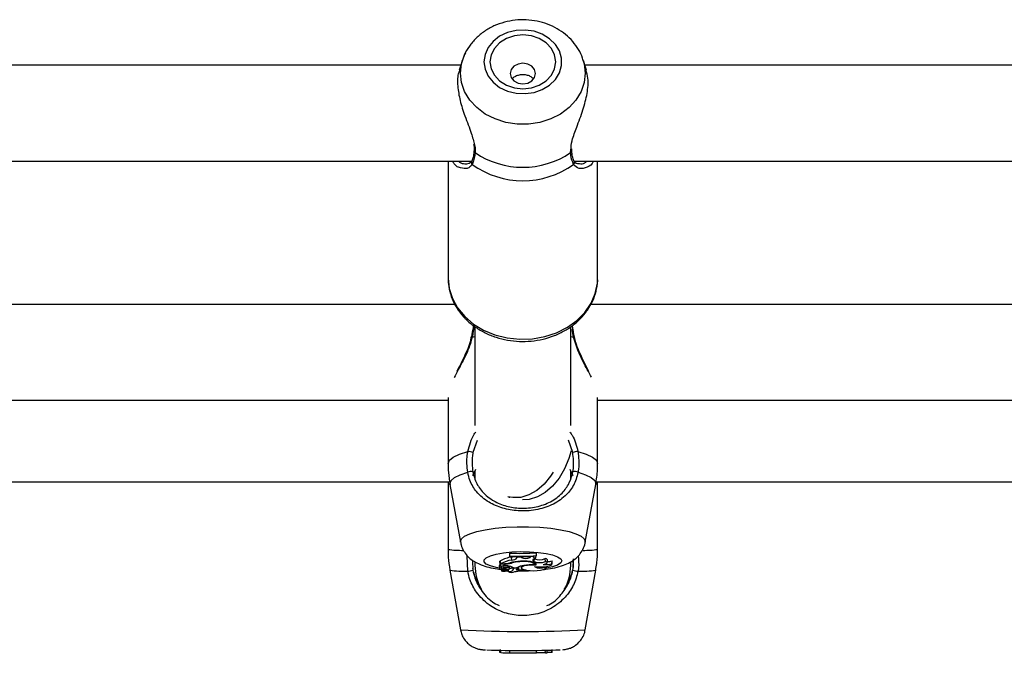
# Model space of a CAD drawing. Units: millimetres. Extents: x 0 to 42, y 0 to 29.8.
# Drawn here: x 8.1 to 8.3, y 8.8 to 8.9 of the extents above; entities that cross this region are included whole.
import ezdxf

# ---------------------------------------------------------------- set-up
doc = ezdxf.new("R2010")
doc.units = ezdxf.units.MM

msp = doc.modelspace()

# ---------------------------------------------------------------- linework, layer by layer
at = {"color": 7, "linetype": 'Continuous', "lineweight": 25}
for p, q in [((8.215730568875369, 8.937268616615166), (8.110045168918436, 8.937268616615166)), ((8.216085797883785, 8.938386907601284), (8.215388437112754, 8.93619155686741)), ((8.216085797883785, 8.938416450626363), (8.215721184431073, 8.937268616615272)), ((8.216085797883785, 8.938386907601284), (8.216150769368861, 8.938584172645545)), ((8.24338788669606, 8.937268616615272), (8.243023273243352, 8.938416450626361)), ((8.243718688799978, 8.936197680567), (8.243023273243352, 8.93838690760128)), ((8.351614534422604, 8.937268616615166), (8.243378502251765, 8.937268616615166)), ((8.218678771839016, 8.918215048607369), (8.218679999999381, 8.918225957967806)), ((8.240430412840686, 8.91821383717368), (8.240428550097418, 8.918229799789348)), ((8.240462137624414, 8.91823425735791), (8.240433971438398, 8.918669279734125)), ((8.107637585870386, 8.915935283281833), (8.218143129293104, 8.915935283281833)), ((8.212887868896884, 8.91593528328194), (8.212887868896882, 8.889863514997073)), ((8.21692453943681, 8.915351097689603), (8.217060136222692, 8.915332395298487)), ((8.240970919203711, 8.915935283281833), (8.346221202231888, 8.915935283281833)), ((8.24204030035591, 8.915360411933374), (8.242188739832105, 8.915376498261177)), ((8.246221202230213, 8.88986351499707), (8.246221202230217, 8.91593528328194)), ((8.214410186150765, 8.883988391279388), (8.1113316707196, 8.883988391279388)), ((8.350586401786947, 8.883988391279388), (8.244665004052942, 8.883988391279388)), ((8.218887868896449, 8.878871549951523), (8.218887868896449, 8.856990011316185)), ((8.240221202229781, 8.856990011316185), (8.240221202229781, 8.878855398698535)), ((8.112887868894342, 8.862655057946055), (8.212887868898553, 8.862655057946055)), ((8.212887868898553, 8.863212523834843), (8.212887868898553, 8.84853000278247)), ((8.246221202227675, 8.84853000278247), (8.246221202227675, 8.863212523834843)), ((8.246221202227675, 8.862655057946055), (8.346253454484913, 8.862655057946055)), ((8.218437458935583, 8.845822760163989), (8.219041135301573, 8.847296947473136)), ((8.24005084163935, 8.847282145096406), (8.240671612190647, 8.845822760163989)), ((8.218887868896449, 8.846713501423283), (8.218887868896449, 8.84487495801658)), ((8.240221202229781, 8.8450053093565), (8.240221202229781, 8.846716111938756)), ((8.112887868894342, 8.84448216530025), (8.212887868898553, 8.84448216530025)), ((8.212887868898553, 8.844503278323925), (8.212887868898553, 8.829389052734369)), ((8.213308208303308, 8.843865160209926), (8.215650318212331, 8.830976780677595)), ((8.243458752913899, 8.830976780677595), (8.24580086282292, 8.843865160209926)), ((8.246221202227675, 8.829389052734369), (8.246221202227675, 8.844503278323925)), ((8.246221202227675, 8.84448216530025), (8.346379639372977, 8.84448216530025)), ((8.226455207227731, 8.841065747092687), (8.226665388469918, 8.841015514595108)), ((8.24347177262091, 8.831120139867402), (8.243458752913899, 8.830976780677595)), ((8.226615571020377, 8.828571706425683), (8.226615571020377, 8.82847515555533)), ((8.22667389679606, 8.827907125004181), (8.226615571020377, 8.828571706425683)), ((8.22667389679606, 8.827838950283649), (8.226615571020377, 8.82847515555533)), ((8.22667389679606, 8.827907125004181), (8.22667389679606, 8.827838950283649)), ((8.227062039063744, 8.827021295332527), (8.22702767671118, 8.827680036985777)), ((8.228296274879032, 8.827694385519475), (8.228288110414045, 8.827787621051664)), ((8.228292525891256, 8.827552788828799), (8.228296274879032, 8.827694385519475)), ((8.229021756230736, 8.827689616268735), (8.228296274879032, 8.827694385519475)), ((8.229021756230736, 8.827689616268735), (8.22902745150005, 8.827782854737304)), ((8.229239141457152, 8.827555905420256), (8.229021756230736, 8.827689616268735)), ((8.229239141457152, 8.827555905420256), (8.229262620555929, 8.827835837165713)), ((8.231157476180542, 8.827618212484774), (8.231228467373475, 8.827744106625726)), ((8.231228467373475, 8.827744106625726), (8.23122102604146, 8.827837612687517)), ((8.23174537134718, 8.82777247403903), (8.231228467373475, 8.827744106625726)), ((8.23174537134718, 8.82777247403903), (8.231754488985684, 8.827872855737686)), ((8.232073154302478, 8.826667096477241), (8.232128222033634, 8.827319152833349)), ((8.232128222033634, 8.827319152833349), (8.232079101807116, 8.827352674064493)), ((8.232469935967474, 8.827494811658333), (8.232531824666133, 8.827922309352273)), ((8.23256004872442, 8.827991335342858), (8.232618374500104, 8.828658192081694)), ((8.23256004872442, 8.827924104949382), (8.232618374500104, 8.82856164121134)), ((8.23256004872442, 8.827924104949382), (8.23256004872442, 8.827991335342858)), ((8.232618374500104, 8.82856164121134), (8.232618374500104, 8.828658192081694)), ((8.234578074615625, 8.826679420607716), (8.234549441530708, 8.827356175974462)), ((8.234959538508207, 8.826412300569778), (8.235017850855577, 8.827059480487547)), ((8.24075034030622, 8.82728322492196), (8.240698966180979, 8.825213807787776)), ((8.21835873082001, 8.82683672076114), (8.218410104945251, 8.824779008744155)), ((8.218887868896449, 8.826393582608924), (8.218887868896447, 8.825815498633618)), ((8.224271039359978, 8.825750118898327), (8.224329351707345, 8.825102938980557)), ((8.224563167818097, 8.82677659755731), (8.224455871801805, 8.82677659755731)), ((8.224455871801805, 8.82677659755731), (8.224455871801805, 8.826191342467943)), ((8.224514197577488, 8.826115226552577), (8.224455871801805, 8.82677659755731)), ((8.224514197577488, 8.825560007579506), (8.224488377475657, 8.825831401960132)), ((8.225229254693248, 8.826115226552577), (8.224514197577488, 8.826115226552577)), ((8.224514197577488, 8.826115226552577), (8.224514197577488, 8.825560007579506)), ((8.22481978837623, 8.82563547906776), (8.224514197577488, 8.825560007579506)), ((8.224638322948746, 8.826206908776658), (8.224554738423642, 8.82684049381306)), ((8.225083599996783, 8.826206908776658), (8.224638322948746, 8.826206908776658)), ((8.22475390867861, 8.825327279457598), (8.224765689676206, 8.825388174456892)), ((8.224857307310044, 8.824869823152634), (8.224884463434096, 8.824568430755928)), ((8.22505906916847, 8.825691485195085), (8.22510057256649, 8.825230859496932)), ((8.225276677261407, 8.824998017000294), (8.225281728070334, 8.825128303056625)), ((8.22570084769369, 8.824839767177675), (8.225720302259843, 8.825055683790387)), ((8.225944568184666, 8.824757463648393), (8.225929715230702, 8.824995434216836)), ((8.226270381826373, 8.825324859993488), (8.226295741332775, 8.82567985300862)), ((8.226332278026836, 8.82471066264852), (8.226353135719519, 8.824942151868967)), ((8.226559895138317, 8.8251116342216), (8.226606002331021, 8.825623355161136)), ((8.227045064129719, 8.826332441008958), (8.227034175094246, 8.826483317730043)), ((8.227306140868608, 8.825392839564254), (8.227345558053923, 8.824955367709634)), ((8.227399343081679, 8.825080600908858), (8.227379109152041, 8.825316115330985)), ((8.227481565225292, 8.825256424559685), (8.228132393093686, 8.825256424559685)), ((8.228477429349269, 8.825030752369218), (8.228516962143615, 8.825469507311363)), ((8.228620912888832, 8.824656911744245), (8.2286792252362, 8.825304091662014)), ((8.228870545264337, 8.826646885668254), (8.228868208379106, 8.826735174451018)), ((8.229148281417222, 8.825679386205714), (8.229185727602154, 8.825263789510032)), ((8.232073154302478, 8.826667096477241), (8.231920286459252, 8.826771418437264)), ((8.232171154475406, 8.826065369794772), (8.23220219928953, 8.826409920840272)), ((8.232414700024874, 8.825869934603627), (8.232391476231378, 8.826263620778988)), ((8.234479965685143, 8.825421297173326), (8.23448055370312, 8.82554349878147)), ((8.234574675987218, 8.825241537453966), (8.23460220750358, 8.825547096144334)), ((8.236035129925698, 8.826178064729582), (8.23606386757419, 8.826876558079809)), ((8.236048234655613, 8.826099884838069), (8.236106547002981, 8.826747064755837)), ((8.236106547002981, 8.826747064755837), (8.23606386757419, 8.826876558079809)), ((8.24022120222978, 8.825815498633618), (8.240221202229781, 8.82651164785176)), ((8.213293110108726, 8.824758184315256), (8.215637396610068, 8.811466181791742)), ((8.225519041930719, 8.824730448831493), (8.224907934990247, 8.82456533385169)), ((8.225056200938639, 8.824605393827207), (8.225064195303261, 8.824516668326126)), ((8.225944568184666, 8.824757463648393), (8.225073174669596, 8.82452178529837)), ((8.226231966913481, 8.824641769478436), (8.226247703824837, 8.824467113278562)), ((8.226266537486103, 8.824511492476466), (8.226256817935647, 8.824654279298286)), ((8.227783572088528, 8.824467113278562), (8.227784900719124, 8.824481859092767)), ((8.243471674516162, 8.811466181791742), (8.245815961017504, 8.824758184315256)), ((8.224292044473696, 8.806914530024725), (8.224329077491477, 8.806491337366298)), ((8.224514197577488, 8.806401456970457), (8.224469462044244, 8.806911718166575)), ((8.224637297242761, 8.806401456970457), (8.224514197577488, 8.806401456970457)), ((8.224638322948746, 8.806393262598922), (8.224554738423642, 8.807061019894274)), ((8.22667389679606, 8.806241300715389), (8.226615571020377, 8.80690628761661)), ((8.23256004872442, 8.806233774165841), (8.232618374500104, 8.806898557703805)), ((8.234578074615625, 8.806351030448283), (8.234549441530708, 8.807014929266929)), ((8.234959933887032, 8.806374046015442), (8.235007510153016, 8.806917721029963)), ((8.236035129925698, 8.806395840621443), (8.23606386757419, 8.807057796543141)), ((8.236048846590645, 8.806401498566586), (8.236035129925698, 8.806395840621443)), ((8.236048846590645, 8.806401498566586), (8.236095979435134, 8.80694010640774))]:
    msp.add_line(p, q, dxfattribs=at)
at = {"color": 8, "linetype": 'Continuous', "lineweight": 25}
for p, q in [((8.24019574308386, 8.917817596360218), (8.240272099263693, 8.918423338099705)), ((8.24084319568838, 8.876702872403849), (8.240578633676304, 8.878388943635073)), ((8.21826587543785, 8.876702872403849), (8.218887868896449, 8.876832633866261)), ((8.240221202229781, 8.876832633866261), (8.24084319568838, 8.876702872403849)), ((8.219388164517628, 8.853683215552044), (8.218437458935583, 8.850985481018332)), ((8.240671612190647, 8.850985481018332), (8.239747654123434, 8.853696518429494)), ((8.217258097531992, 8.824532938192831), (8.217175102602967, 8.827970210890998)), ((8.228292525891256, 8.827552788828799), (8.22826692236104, 8.827837034561108)), ((8.231920286459252, 8.826771418437264), (8.231964212411848, 8.827291545122776)), ((8.225229254693248, 8.826115226552577), (8.225229254693248, 8.82620812395999)), ((8.226332362977349, 8.824714504098322), (8.226353964061248, 8.824954323541244))]:
    msp.add_line(p, q, dxfattribs=at)
at = {"color": 7, "linetype": 'Continuous', "lineweight": 25, "flags": 128}
for points in [[(8.220889606544016, 8.93804393565057), (8.221123170827155, 8.93640704857153), (8.22181127216561, 8.934858406498611), (8.222916814838118, 8.933481497126818), (8.224380198753048, 8.932350549996785), (8.226122532504759, 8.931526534761025), (8.22804988642971, 8.931053874294188), (8.23005835637893, 8.930958049844381), (8.232039665217588, 8.931244227332499), (8.233887000073343, 8.931896978856086), (8.235500770645961, 8.932881114411542), (8.236793978146162, 8.93414357899634), (8.237696905422876, 8.935616312817936), (8.238160875432898, 8.93721992041481), (8.238160875432898, 8.93886795088633), (8.237696905422876, 8.940471558483202), (8.236793978146164, 8.9419442923048), (8.235500770645961, 8.943206756889598), (8.233887000073345, 8.944190892445054), (8.232039665217588, 8.94484364396864), (8.230058356378931, 8.945129821456758), (8.228049886429712, 8.945033997006952), (8.226122532504759, 8.944561336540115), (8.224380198753048, 8.943737321304356), (8.22291681483812, 8.942606374174321), (8.22181127216561, 8.941229464802529), (8.221123170827155, 8.939680822729612), (8.220889606544016, 8.93804393565057)], [(8.222221202230234, 8.93804393565057), (8.222471079504116, 8.936489179884662), (8.223203682602481, 8.935040378154843), (8.224369085834866, 8.933796263904746), (8.225887868896901, 8.932841621464517), (8.227656529232815, 8.932241508138837), (8.229554535563569, 8.932036820659118), (8.23145254189432, 8.932241508138837), (8.233221202230235, 8.932841621464517), (8.234739985292268, 8.933796263904746), (8.235905388524657, 8.935040378154843), (8.236637991623022, 8.93648917988466), (8.236887868896902, 8.938043935650569), (8.236637991623022, 8.939598691416478), (8.235905388524657, 8.941047493146296), (8.23473998529227, 8.942291607396394), (8.233221202230236, 8.943246249836623), (8.23145254189432, 8.943846363162303), (8.229554535563569, 8.944051050642024), (8.227656529232817, 8.943846363162303), (8.225887868896901, 8.943246249836623), (8.224369085834867, 8.942291607396394), (8.223203682602481, 8.941047493146296), (8.222471079504116, 8.93959869141648), (8.222221202230234, 8.93804393565057)], [(8.216740596986666, 8.939994173199098), (8.216577098517822, 8.939663882379634), (8.216085797883785, 8.938416450626363)], [(8.226754535563567, 8.93544372247245), (8.226967672872535, 8.934565989907824), (8.227574636576243, 8.933821884169499), (8.228483021952943, 8.933324688610796), (8.229554535563565, 8.93315009674844), (8.230626049174187, 8.933324688610796), (8.231534434550888, 8.933821884169499), (8.232141398254598, 8.934565989907824), (8.232354535563566, 8.93544372247245), (8.232141398254598, 8.936321455037074), (8.231534434550888, 8.9370655607754), (8.23062604917419, 8.937562756334103), (8.229554535563567, 8.937737348196459), (8.228483021952945, 8.937562756334103), (8.227574636576243, 8.9370655607754), (8.226967672872535, 8.936321455037074), (8.226754535563567, 8.93544372247245)], [(8.24032987948558, 8.851336615666707), (8.239831045132249, 8.849642869815613), (8.238860381007834, 8.847341379836235), (8.237621416213035, 8.845265512974924), (8.23615893016363, 8.843490296468664), (8.234525780915913, 8.842079891267272), (8.232780994738826, 8.841085273089503), (8.230987632750807, 8.84054239002775), (8.229508618499677, 8.84044944406602)], [(8.236297141174232, 8.846567516473911), (8.235738961164559, 8.845715412393544), (8.234276475115152, 8.843940195887283), (8.232643325867436, 8.84252979068589), (8.230898539690351, 8.84153517250812), (8.229105177702332, 8.840992289446369), (8.227328056678186, 8.840920762708956), (8.226176145998892, 8.841139224732327)], [(8.232469935967474, 8.827494811658333), (8.23223259799783, 8.827417203061891), (8.232039046000946, 8.827332979807116), (8.23189248233264, 8.827243535384302), (8.23179533191761, 8.827150349669003), (8.231749202128562, 8.82705496443719), (8.231754856191921, 8.826958957856272), (8.231812200560098, 8.826863918373993), (8.231920286459252, 8.826771418437264)], [(8.22475390867861, 8.825327279457598), (8.22456748767507, 8.825280076545901), (8.22443049410841, 8.825224084628054), (8.224349968973591, 8.82516218149475), (8.224330050983719, 8.825097548752698), (8.224371763854503, 8.825033508301035), (8.224472963688822, 8.82497335159723), (8.224628449165607, 8.824920170487562), (8.224830228869742, 8.824876698296915)], [(8.22475390867861, 8.825327279457598), (8.224700976335908, 8.825281015623636), (8.224683535346932, 8.825233244791503), (8.224702145049603, 8.825185498986599), (8.224756208624989, 8.82513930943169), (8.224843992237464, 8.825096157440122), (8.224962680639356, 8.825057426909648), (8.225108467456815, 8.825024359940386), (8.225276677261407, 8.824998017000294)], [(8.224886328299213, 8.824570268940764), (8.224985041665406, 8.82460496866544), (8.225055659663363, 8.824643361311983), (8.225095834037841, 8.824684170212462), (8.225104228873235, 8.824726038351425), (8.225080565016686, 8.824767573490638), (8.225025629360724, 8.82480739446508), (8.22494124867679, 8.824844177110736), (8.224830228869742, 8.824876698296915)], [(8.226270381826373, 8.825324859993488), (8.226065468694548, 8.825368347274933), (8.22580330631385, 8.825387686334315), (8.225531075295311, 8.82537939677663), (8.225297768273816, 8.82534497044978), (8.225145372844244, 8.82529060296098), (8.225101315174554, 8.825226078671104), (8.225173524197078, 8.82516300983137), (8.22534900466135, 8.825112746759805)], [(8.225519041930719, 8.824730448831493), (8.225615421963209, 8.8247629680189), (8.225677155251947, 8.82479995871771), (8.225700809364618, 8.824839364208243), (8.225685069109009, 8.824878993505987), (8.225630809658998, 8.824916643182538), (8.225541047894032, 8.824950219878394), (8.225420774657609, 8.824977856695837), (8.225276677261407, 8.824998017000294)], [(8.226275272569053, 8.824914616472904), (8.226397974818083, 8.824961146452253), (8.226487764036154, 8.825011761134457), (8.226542316241108, 8.825065150477826), (8.226560219477768, 8.825119932625118), (8.226541010363075, 8.825174689669646), (8.226485186079662, 8.825228004354441), (8.226394191507456, 8.825278496754622), (8.226270381826373, 8.825324859993488)], [(8.227782388284202, 8.824481924435212), (8.22806426433825, 8.824487159378151), (8.228318319426462, 8.82451671216755), (8.228508968329267, 8.824566443376382), (8.228609507062453, 8.824629387208374), (8.228605853275138, 8.82469672718952), (8.228498518749335, 8.82475903108199), (8.22830253771519, 8.824807572047407), (8.22804536102276, 8.8248355510056)], [(8.232134125224512, 8.825975029781977), (8.232162737043407, 8.826128831073852), (8.232025770670964, 8.826279286720824), (8.231732279936576, 8.826416451217769), (8.23130166533241, 8.826531257638761), (8.230762391591002, 8.826616116984184), (8.230150106093244, 8.82666541983311), (8.22950528248486, 8.826675907140462), (8.228870545264337, 8.826646885668254)], [(8.232414700024874, 8.825869934603627), (8.232551160802782, 8.826046724228462), (8.232489940402647, 8.826225884666021), (8.232235250399416, 8.826395090815389), (8.23180461184871, 8.826542702367496), (8.23122764994942, 8.826658564584493), (8.23054405601805, 8.826734706881268), (8.229800856978091, 8.826765891151098), (8.229049180206168, 8.82674997211416)], [(8.232414700024874, 8.825869934603627), (8.23149891385557, 8.82588698483353), (8.230616297456645, 8.82582636100577), (8.229879231336565, 8.825695782143688), (8.22938156358771, 8.825511874404397), (8.229186660531765, 8.825298054127401), (8.22931933850407, 8.825081546312688), (8.229762704075034, 8.82488991815517), (8.230460305032391, 8.824747569008636)], [(8.230460305032391, 8.824747569008636), (8.231174828874774, 8.824662820728422), (8.231963488900837, 8.824633504718339), (8.232752444626742, 8.824662365771196), (8.23346782788293, 8.824746701690817), (8.234042658926514, 8.824878616292654), (8.23442311760562, 8.825045758705988), (8.234573582420463, 8.82523247975847), (8.234479965685143, 8.825421297173326)], [(8.232167149299876, 8.825543704308648), (8.23284172612961, 8.825488222773123), (8.233553867481296, 8.82547714731579), (8.234253004220987, 8.825511264404508), (8.23488949067179, 8.82558815138593), (8.235418129951775, 8.825702348518034), (8.23580138340306, 8.825845746666229), (8.236012036210683, 8.826008163132727), (8.236035129925698, 8.826178064729582)], [(8.234070274430994, 8.826060893769155), (8.234376939080926, 8.82611261684198), (8.234629497646145, 8.826178889035607), (8.234816040317858, 8.826256585177251), (8.23492777037381, 8.82634204137933), (8.23495941900199, 8.826431227816027), (8.23490949376, 8.826519938756256), (8.234780348953608, 8.826603990891748), (8.234578074615625, 8.826679420607716)], [(8.225073174669596, 8.82452178529837), (8.225068070096315, 8.824520249385854), (8.225065002287518, 8.824518431850453), (8.225064222814375, 8.824516481736493), (8.225065795596436, 8.824514558960209), (8.225069591660011, 8.824512821196054), (8.225075299714474, 8.824511410946831), (8.22508245167918, 8.824510443857962), (8.225090461067746, 8.82450999923415)]]:
    msp.add_lwpolyline(points, dxfattribs=at)
at = {"color": 8, "linetype": 'Continuous', "lineweight": 25, "flags": 128}
for points in [[(8.215637298527957, 8.935516064005643), (8.215874265935637, 8.937610869728317), (8.216085797883785, 8.938386907601284)], [(8.243049395017575, 8.93830337915329), (8.243234805191513, 8.937610869728315), (8.243471772599193, 8.935516064005641), (8.243234805191513, 8.933421258282966), (8.242531972609326, 8.931397788656733), (8.241387208973268, 8.929514561958182), (8.23983949783597, 8.927835709213849), (8.237941544643938, 8.92641840174038), (8.235757981916784, 8.92531090424391), (8.233363168264283, 8.924550931223386), (8.230838656193113, 8.924164362648535), (8.228270414934036, 8.924164362648535), (8.225745902862865, 8.924550931223386), (8.223351089210365, 8.925310904243911), (8.221167526483212, 8.92641840174038), (8.21926957329118, 8.927835709213849), (8.217721862153882, 8.929514561958184), (8.216577098517822, 8.931397788656735), (8.215874265935637, 8.933421258282968), (8.215637298527957, 8.935516064005643), (8.215637298527957, 8.935516064005643)], [(8.212887868896878, 8.889863514997073), (8.213127603724416, 8.88755622553952), (8.213839911472528, 8.88531531259879), (8.215004300344193, 8.883205243160166), (8.216587272991571, 8.881286720079606), (8.21854329017371, 8.87961493577309), (8.22081608083759, 8.878237984431307), (8.223340260933872, 8.87719547843735), (8.226043214396949, 8.876517408790582), (8.228847182176942, 8.876223282320177), (8.231671499225993, 8.87632156050918), (8.23443491508482, 8.876809416073025), (8.237057931310506, 8.877672814295376), (8.23946508850195, 8.878886916781362), (8.241587137129455, 8.880416796012971), (8.24336302971761, 8.882218440150154), (8.244741677070015, 8.884240019171333), (8.245683418012439, 8.886423375928745), (8.246161160372589, 8.888705699223706), (8.246221202230213, 8.889863514997067)], [(8.212887868898553, 8.84853000278247), (8.213175425855491, 8.84926427134895), (8.21402817404588, 8.849973202631281), (8.215416687828766, 8.850632333654792), (8.217293053988366, 8.851218919894121)], [(8.241816017137864, 8.851218919894121), (8.243692383297464, 8.850632333654792), (8.245080897080346, 8.849973202631281), (8.245933645270739, 8.84926427134895), (8.246221202227675, 8.84853000278247)], [(8.213308208303308, 8.843865160209926), (8.213292995478621, 8.844032667682987), (8.213550911823713, 8.844719801602748), (8.214316479488616, 8.845385138931503), (8.21556541388368, 8.846007574488414), (8.217258097531992, 8.846567363980746)], [(8.241850973594238, 8.846567363980746), (8.24354365724255, 8.846007574488414), (8.244792591637614, 8.845385138931501), (8.245558159302519, 8.844719801602748), (8.245816075647609, 8.844032667682987), (8.24580086282292, 8.843865160209926)], [(8.215650318212331, 8.830976780677595), (8.215637298505317, 8.831120139867402), (8.215874265913376, 8.831729275843928), (8.216577098496682, 8.832317668425354), (8.217721862134566, 8.832865280608017), (8.21926957327433, 8.833353464115824), (8.221167526469387, 8.833765594444925), (8.22335108920002, 8.834087636991264), (8.225745902856337, 8.83430862498217), (8.22827041493153, 8.834421032936657), (8.2308386561947, 8.834421032936657), (8.233363168269895, 8.83430862498217), (8.23575798192621, 8.834087636991264), (8.237941544656845, 8.833765594444925), (8.2398394978519, 8.833353464115824), (8.241387208991664, 8.832865280608017), (8.242531972629548, 8.832317668425354), (8.243234805212852, 8.831729275843928), (8.24347177262091, 8.831120139867402), (8.24347177262091, 8.831120139867402)], [(8.224321073408719, 8.825194815724771), (8.223608300466553, 8.825338516936638), (8.222315092963271, 8.825705621432284), (8.221412165684407, 8.826133868856655), (8.220948195673278, 8.826600172280255), (8.220948195673278, 8.827079393164817), (8.221412165684407, 8.827545696588418), (8.222315092963271, 8.827973944012788), (8.223608300466553, 8.828341048508435), (8.225222071043016, 8.828627219376974), (8.227069405903174, 8.828817029072814), (8.22905071474655, 8.82890024490612), (8.231059184700559, 8.828872380689775), (8.232986538630103, 8.8287349385909), (8.234728872385965, 8.828495328148618), (8.23619225630438, 8.828166466823895), (8.237297798979522, 8.827766083615867), (8.237985900319618, 8.827315763286917), (8.238219464603311, 8.826839782722535), (8.238219464603311, 8.826839782722535)], [(8.238219464603311, 8.826839782722535), (8.237985900319618, 8.826363802158156), (8.237297798979522, 8.825913481829206), (8.236192256304378, 8.825513098621178), (8.234728872385965, 8.825184237296455), (8.234538943090378, 8.825151498860597)], [(8.230237911270738, 8.824782257545278), (8.22905071474655, 8.824779320538953), (8.22863268300418, 8.824787542436153)]]:
    msp.add_lwpolyline(points, dxfattribs=at)
at = {"color": 8, "linetype": 'Continuous', "lineweight": 25}
for centre, radius, start, end in [((8.219102646709283, 8.918197260381879), 0.0004242479541606964, 177.5969498507626, 243.4969581711526), ((8.240006209406102, 8.918197456676134), 0.0004245195809529875, 296.5171891095667, 2.211361895561237), ((8.21867013657234, 8.915638167021905), 0.0006033951812177918, 153.418255206217, 227.9346796034885), ((8.24043899890509, 8.915638132038646), 0.000603326097545607, 312.0630094344921, 26.66530632546971), ((8.218106223486235, 8.876140808371384), 0.000584298487287075, 74.14302305535998, 94.03187788840908), ((8.24099507576269, 8.876195204314461), 0.0005299004113555151, 84.73198100640406, 106.6557102103711), ((8.216082631855901, 8.85301082852805), 0.0238368370804649, 262.2976809763506, 270.4538259974261), ((8.243100925753813, 8.852333101646241), 0.02315524790935609, 269.6556763488369, 277.7444305989536), ((8.216733806636862, 8.850314175504897), 0.02578656778797344, 262.332167497038, 271.1650145079772), ((8.24237526448937, 8.850314175504892), 0.02578656778796815, 268.8349854920203, 277.6678325029612), ((8.229544361935897, 9.067233995966498), 0.2561456196234998, 266.8876984627333, 273.1168816105773)]:
    msp.add_arc(centre, radius, start, end, dxfattribs=at)
at = {"color": 7, "linetype": 'Continuous', "lineweight": 25}
for centre, radius, start, end in [((8.229554535563606, 8.933487994545976), 0.01894192906726604, 235.8209750096634, 304.1790249902101), ((8.229554535563572, 8.930890676134062), 0.01933748291411982, 234.2837917206254, 305.7162082793046), ((8.215465363604604, 8.839337025313547), 0.01202164177484776, 75.68641640558866, 81.2552198267315), ((8.243643707521622, 8.839337025313569), 0.01202164177482623, 98.7447801732672, 104.3135835944201), ((8.218013791752844, 8.845011794904972), 0.001729412878677217, 76.75234561304386, 115.9104446457156), ((8.241095279373388, 8.845011794904968), 0.00172941287867998, 64.08955535438872, 103.2476543869865), ((8.228152650463489, 8.820304455690847), 0.007460882346043848, 98.67230161434712, 118.8315932381399), ((8.228220113548042, 8.819560886782769), 0.007549757098111074, 98.82356588464806, 118.3218933336246), ((8.228953666686538, 8.874653751420405), 0.04614132163516535, 267.0954362627054, 274.5554324590599), ((8.228954124452422, 8.874281140323328), 0.04643004129855278, 267.1850122802381, 274.4542820892469), ((8.228953973986142, 8.873710038351273), 0.04592772008820468, 267.154386899057, 274.503287817686), ((8.226356760626317, 8.832427786707502), 0.004794919792140955, 278.0433486523, 285.2634674863425), ((8.22717743522942, 8.828444263116937), 0.001427639166780548, 265.3637205581976, 321.3589399069475), ((8.230132416423443, 8.829615780271519), 0.002245222609957952, 246.5557939813514, 297.1648051739396), ((8.232379526987708, 8.828343100845483), 0.0008530933880052104, 221.9815578975925, 276.0835060197897), ((8.233294778092548, 8.83021866393639), 0.003125382804594044, 248.0836697367017, 293.6684262011832), ((8.234574942210768, 8.826878335886855), 0.0004785200455649227, 22.24400353890033, 93.05478066269703), ((8.229554535563114, 8.825815498633618), 0.01066666666666727, 180, 209.5632611387888), ((8.224510612859554, 8.825668106309902), 0.0002532222864582653, 99.63581669951637, 161.1025161545039), ((8.225650798578998, 8.82232807431429), 0.003410205882403709, 81.25051071109652, 104.1040338511983), ((8.225190166709838, 8.832551970524149), 0.006345956590128556, 269.0377951979435, 283.311820394143), ((8.225376450539272, 8.832582997768204), 0.006469445966601997, 268.6962672531221, 284.9468071482326), ((8.224846470626082, 8.820499140796725), 0.004640894357682428, 72.06895928328355, 83.78360194605243), ((8.22609614044229, 8.823313170833297), 0.002386553346245185, 54.51338113460068, 88.23754928138143), ((8.226607182117968, 8.825481339632445), 0.001027931063437071, 250.6469207036693, 321.4401480998155), ((8.22657000336933, 8.826902086997288), 0.001718987500411351, 269.8777180817082, 295.4966120449826), ((8.229046543467048, 8.818882111179347), 0.007867861376634902, 89.98079859076431, 107.7239053440535), ((8.229250960906871, 8.81898235737745), 0.007673963120943914, 92.84144546331984, 106.7054780014062), ((8.227500276402447, 8.824965211157261), 0.0001533046966499803, 131.1767244112863, 234.3752889134205), ((8.227860640634448, 8.824489369770506), 0.0007498997874048898, 40.77767934361079, 127.9625004222243), ((8.227928567978372, 8.825730112138826), 0.0009021531113373396, 277.4384082870475, 303.6526303135304), ((8.230320288812253, 8.821549615435769), 0.004304337528176893, 96.83497705702956, 120.550674529821), ((8.22849817933426, 8.82523103591191), 0.0001952300213413912, 21.97509055722772, 85.64181246896082), ((8.231649448747016, 8.815495142196939), 0.01049108931822084, 87.35205719500787, 100.1090515000421), ((8.233309965875167, 8.829853885015643), 0.003418380326240356, 248.7884711911502, 291.775311186476), ((8.233445339464327, 8.827783505001142), 0.002578851922579463, 240.2878338982296, 293.6529952974433), ((8.234807253539032, 8.830235440284943), 0.004239100944560118, 259.9881012467442, 286.8372968945455), ((8.235048159795706, 8.829241973998414), 0.002574267810322875, 268.5412555638201, 293.2386483648075), ((8.229554535563114, 8.825815498633618), 0.01066666666666605, 329.6866474128769, 0), ((8.216952784367173, 8.82878195914161), 0.004259975956713074, 274.1099214174754, 290.0046230245192), ((8.224898822675817, 8.824575205028799), 1.343407651460929e-05, 201.5572300888698, 312.7108272819406), ((8.225005558479024, 8.830394841229536), 0.005885454422576338, 270.8265680766413, 281.4947285727537), ((8.22608933880876, 8.82429251771908), 0.0004869632951108906, 60.06213424906193, 107.2950676761412), ((8.22618205592924, 8.824800622248917), 0.0001732297450588797, 268.7902978486943, 330.1895261569878), ((8.227042272061771, 8.825409723097518), 0.001186837133091233, 229.1852833746019, 308.5797880120667), ((8.242156286759057, 8.828781959141619), 0.004259975956721532, 249.9953769755233, 265.8900785825348), ((8.229436537272218, 9.039376461572536), 0.2325191584680284, 268.0475641598061, 272.0855362417225), ((8.224493761039682, 8.807492883187646), 0.001014994927725558, 260.6624459991757, 270.7749333137303), ((8.227502528376638, 8.864199412189796), 0.05787706457013597, 267.163402432484, 269.0953695957693), ((8.228953712797729, 8.287533862819359), 0.5187124479802514, 89.60164924984512, 90.25182402316376), ((8.233295394720017, 8.769127711796495), 0.03724541205527447, 88.0264232466299, 91.13713774242217), ((8.23466958196566, 8.808012087917305), 0.001663576121042825, 266.8467733781956, 280.0515873403336), ((8.235029416943004, 8.773546690901982), 0.03286454162003622, 88.2463742391942, 90.11547322258262)]:
    msp.add_arc(centre, radius, start, end, dxfattribs=at)
for points, knots in [([(8.243015107032786, 8.938278040848852), (8.242969903358262, 8.938465562916301), (8.242756279067168, 8.939351757880425), (8.24198052368435, 8.9408236770083), (8.240714220858798, 8.942619606507616), (8.239092888330338, 8.944184931525463), (8.237194473800598, 8.945489477534597), (8.235055604605906, 8.946491498130383), (8.232737653373412, 8.9471575916325), (8.230307344326892, 8.947461586563968), (8.227837854645745, 8.947387713470105), (8.225404869555794, 8.946930411021462), (8.223084593625583, 8.946094858972014), (8.220957221940198, 8.944897276552359), (8.219090401420848, 8.943372545523466), (8.217588341376008, 8.941560423437286), (8.216611482459879, 8.93994308148264), (8.216303868427241, 8.938906509995622), (8.21621348572204, 8.938601946077238)], [0, 0, 0, 0, 0.01733184652639722, 0.08190713402193311, 0.1468494201511956, 0.2125337732276057, 0.2791491987759567, 0.3466884686833631, 0.4150088238851014, 0.4839329076947447, 0.5533264694060083, 0.6231087685282539, 0.6931924237387753, 0.7634200934930615, 0.8334925635552468, 0.9029896092868115, 0.971496548873344, 1, 1, 1, 1]), ([(8.215462437875818, 8.93616350980913), (8.215387438740638, 8.936007970288992), (8.214981739557027, 8.93516659716931), (8.214944365836828, 8.932780139509115), (8.215498381141646, 8.929412968888165), (8.21664155903182, 8.925792357986216), (8.218047555187821, 8.922400965946972), (8.21856264455238, 8.920350317999565), (8.21877985580299, 8.919485567461372)], [0, 0, 0, 0, 0.0465296126164908, 0.2516965803289337, 0.4349249988258844, 0.6237367206853974, 0.8413311881729648, 1, 1, 1, 1]), ([(8.231883903345121, 8.934254797228897), (8.231731214023366, 8.934409694877157), (8.231392319870134, 8.93475349041401), (8.230599401226986, 8.935064741614585), (8.229669795470661, 8.935199024326716), (8.228726100754221, 8.935120087729237), (8.227908449882575, 8.93482627061913), (8.227383379725255, 8.934523428396895), (8.227237571838872, 8.93428183783727), (8.227221835186235, 8.934255763618575)], [0, 0, 0, 0, 0.1402983260772586, 0.3113923218028981, 0.4814047906099354, 0.6466611934232235, 0.8110257808432236, 0.9796045212790591, 1, 1, 1, 1]), ([(8.240272099263693, 8.918423338099705), (8.240304024376078, 8.919069436008385), (8.240336993603783, 8.919736664640615), (8.240797093443176, 8.921434209604636), (8.241622570291046, 8.923694442111554), (8.242989494751194, 8.927272364860887), (8.243977542423131, 8.931053255072971), (8.244221850511908, 8.934205861322631), (8.243815298660495, 8.935609106438742), (8.243649983112157, 8.936179705822367)], [0, 0, 0, 0, 0.1218791562857883, 0.1258652313424865, 0.2887209694926314, 0.4878169170463907, 0.6772676007543258, 0.8687678253988907, 0.9999999999999999, 0.9999999999999999, 0.9999999999999999, 0.9999999999999999]), ([(8.218590903121223, 8.919637107302542), (8.218655540067086, 8.919228868818973), (8.218737817512679, 8.91870921524977), (8.218667916427094, 8.918315590551725), (8.218652929451354, 8.918231196385996)], [0, 0, 0, 0, 0.785597382108276, 1, 1, 1, 1]), ([(8.218674337502286, 8.918215657085002), (8.218671413704183, 8.918160702960233), (8.218642769893178, 8.917622329410174), (8.218478953814765, 8.916809212778244), (8.218260012881021, 8.916099996919073), (8.218133716602086, 8.915921478433138), (8.218126710907091, 8.915911575955617)], [0, 0, 0, 0, 0.0517912092778191, 0.5073871582464273, 0.9726746080830156, 1, 1, 1, 1]), ([(8.218913328043318, 8.91781759636024), (8.218789864014987, 8.916961340056027), (8.218641518530653, 8.915932524150074), (8.21831983094393, 8.91529683882404), (8.218265875438838, 8.915190217604385)], [0, 0, 0, 0, 0.8322735868076097, 1, 1, 1, 1]), ([(8.240843195688287, 8.915190217604371), (8.240600448657673, 8.915801763793114), (8.240308832938142, 8.916536423580332), (8.240211974525803, 8.917633713537748), (8.24019574308386, 8.917817596360218)], [0, 0, 0, 0, 0.8324209373956184, 1, 1, 1, 1]), ([(8.240983423957605, 8.915913061146169), (8.240963856820157, 8.915946813818364), (8.240821908043316, 8.91619167081627), (8.240584547284469, 8.916892733501843), (8.240483195884245, 8.9177821312636), (8.240433864633829, 8.918215032078072)], [0, 0, 0, 0, 0.07584027716772707, 0.550179330420735, 0.9999999999999999, 0.9999999999999999, 0.9999999999999999, 0.9999999999999999]), ([(8.215234094387434, 8.914575430513674), (8.2152139079768, 8.914578913733576), (8.214854572501727, 8.914640918044356), (8.214342615704213, 8.915120987077408), (8.213981200799127, 8.915725951114894), (8.213856142513745, 8.915935283281833)], [0, 0, 0, 0, 0.03746674247550509, 0.6669402475772244, 1, 1, 1, 1]), ([(8.218108375290631, 8.915930552791492), (8.218077143045274, 8.915856085337213), (8.21796264429781, 8.915583084464416), (8.21760572324024, 8.915341196846367), (8.217213683957574, 8.915294228274398), (8.217017071661063, 8.915270672984898)], [0, 0, 0, 0, 0.1575235849674962, 0.5774882006927612, 0.9999999999999999, 0.9999999999999999, 0.9999999999999999, 0.9999999999999999]), ([(8.24208640519727, 8.915281373094976), (8.241902682507556, 8.915298862261704), (8.241489260208189, 8.9153382172893), (8.2411304616002, 8.915572713834727), (8.241019295730782, 8.915872537089369), (8.240998694607597, 8.915928099968825)], [0, 0, 0, 0, 0.3945315622850022, 0.8877953284170484, 0.9999999999999999, 0.9999999999999999, 0.9999999999999999, 0.9999999999999999]), ([(8.245293457400072, 8.915935283281833), (8.245279713434028, 8.91590010275861), (8.24498363662845, 8.91514223294842), (8.24443268292241, 8.914850156725663), (8.243907304637624, 8.914571638760803)], [0, 0, 0, 0, 0.04642027265235848, 1, 1, 1, 1]), ([(8.212887868896878, 8.889863514997073), (8.212902681749767, 8.889417487373857), (8.212942403156232, 8.888221441976759), (8.213354951264714, 8.88629909029578), (8.214213336750413, 8.884173887556804), (8.215458864243761, 8.88219549570623), (8.217055169247601, 8.880408960540416), (8.218968534737506, 8.878856665507092), (8.22115348015831, 8.877578045898096), (8.223556324367022, 8.87660702564757), (8.226116168744914, 8.87596989682837), (8.228767767840896, 8.875684205482452), (8.231443810881865, 8.875758615529064), (8.234076612849933, 8.876193217654372), (8.236599193793523, 8.876979788750832), (8.238946229822702, 8.878101712339886), (8.241054719027087, 8.879533436348865), (8.242867065529115, 8.881239755854885), (8.24432858303972, 8.883175054491705), (8.245410295696969, 8.885285203795162), (8.246041090104427, 8.887506456777423), (8.246289075176884, 8.889219903076178), (8.246191270259612, 8.890161411890565), (8.246171751385049, 8.89034930829661)], [0, 0, 0, 0, 0.02920068065318075, 0.07830308678105721, 0.127435087917818, 0.1767825666374279, 0.2264868688215969, 0.2765867746413618, 0.3270372593583551, 0.377752591840059, 0.4286479462984545, 0.4796626547586011, 0.5307639452087926, 0.5819379675483083, 0.6331733355787097, 0.684444116498168, 0.7356917494875076, 0.7868149598149133, 0.8376766974236896, 0.8881389867676531, 0.9381210245490084, 0.9876508462595155, 1, 1, 1, 1]), ([(8.218491731458435, 8.879244080777097), (8.218477992553394, 8.879113882810492), (8.218394542721663, 8.878323062991008), (8.218235754662262, 8.877456223563021), (8.218069151858549, 8.87674840975334), (8.218063429701042, 8.87672409910542)], [0, 0, 0, 0, 0.1598861690591397, 0.971145361566807, 1, 1, 1, 1]), ([(8.240758113635646, 8.878333736170415), (8.240700033259632, 8.878623258764232), (8.240633585546199, 8.878954491370955), (8.240605402105366, 8.879266126853311), (8.240601853144133, 8.879305369125136)], [0, 0, 0, 0, 0.8740763679119722, 1, 1, 1, 1]), ([(8.241047388255529, 8.876724179913586), (8.241022619278343, 8.876835672948738), (8.240902918278174, 8.877374485178237), (8.24082216061896, 8.877909460185766), (8.240758113635644, 8.878333736170415)], [0, 0, 0, 0, 0.206923727877148, 1, 1, 1, 1]), ([(8.218034120526992, 8.87672876037741), (8.21798000238776, 8.876443387397515), (8.217809595973437, 8.875544809084596), (8.217243704210363, 8.874023905725089), (8.216428394043854, 8.872152051031163), (8.2155664434333, 8.87045332551847), (8.215055316024308, 8.869475482752883), (8.214844517284, 8.869072201653921)], [0, 0, 0, 0, 0.09853099676480684, 0.3102529779644593, 0.547980813687315, 0.8135786236574248, 1, 1, 1, 1]), ([(8.244265173697645, 8.86906902565721), (8.244167537567076, 8.869256796044352), (8.243778326033365, 8.870005314035994), (8.242985718326112, 8.871526496307581), (8.24207964897147, 8.873490145630733), (8.24138958694928, 8.875256055795381), (8.24115747314569, 8.87631797241262), (8.241067705049407, 8.876728659892928)], [0, 0, 0, 0, 0.08943364135639523, 0.356513562289769, 0.6319750771474005, 0.8576694009650194, 1, 1, 1, 1]), ([(8.217258097531992, 8.846567363980746), (8.21712590854293, 8.847863290036875), (8.216967079775293, 8.849420381439868), (8.217246232675352, 8.850960586785064), (8.217293053988366, 8.851218919894121)], [0, 0, 0, 0, 0.8322735926987054, 1, 1, 1, 1]), ([(8.241816017137864, 8.851218919894121), (8.241969881681094, 8.849912172021646), (8.242154721508193, 8.84834235583305), (8.241894569604813, 8.846822123141248), (8.241850973594238, 8.846567363980746)], [0, 0, 0, 0, 0.8324209432703322, 1, 1, 1, 1]), ([(8.218437458935583, 8.850985481018332), (8.218395023294583, 8.850747101545084), (8.218142119856498, 8.849326432811539), (8.218288383467954, 8.847890324188041), (8.218410104945251, 8.846695185756335)], [0, 0, 0, 0, 0.1677938477987721, 1, 1, 1, 1]), ([(8.240698966180977, 8.846695185756337), (8.240738954548235, 8.846930046953053), (8.240977739185745, 8.84833248595144), (8.240810687967878, 8.849780205571117), (8.240671612190647, 8.850985481018332)], [0, 0, 0, 0, 0.1674662477204832, 1, 1, 1, 1]), ([(8.212940236237085, 8.848527177898061), (8.212930335864463, 8.847864518853372), (8.212906945297979, 8.846298924199916), (8.21317974956324, 8.844755981117707), (8.213337085745236, 8.843866109497263)], [0, 0, 0, 0, 0.4232634821684639, 1, 1, 1, 1]), ([(8.245789466088572, 8.843849831821444), (8.245972601648543, 8.844949295405181), (8.246231412436131, 8.846503079039994), (8.24618299264133, 8.848073610592422), (8.246168834889145, 8.84853282766688)], [0, 0, 0, 0, 0.7076040441556214, 1, 1, 1, 1]), ([(8.241850973594238, 8.846567363980746), (8.241569052730362, 8.845544268344774), (8.241280049606564, 8.84449547106643), (8.240298099582427, 8.842740880821252), (8.238913594510203, 8.841028465008977), (8.23610910256737, 8.839195448284688), (8.23245935308353, 8.838055876459988), (8.22860236107236, 8.837841679726342), (8.22498436508634, 8.838479591355169), (8.221766515324868, 8.839862913106415), (8.219306607246978, 8.841921007408716), (8.217814566323922, 8.844322098228586), (8.217408888541481, 8.845958945513715), (8.217258097531992, 8.846567363980746)], [0, 0, 0, 0, 0.09288694443564376, 0.09522039884872148, 0.1905563961705621, 0.307107467326432, 0.418012186213658, 0.5301167094860133, 0.6302338713029944, 0.7334017852285745, 0.8522967726278312, 0.9450985000313914, 1, 1, 1, 1]), ([(8.218410104945251, 8.846695185756335), (8.218549754478797, 8.846120242728144), (8.218924224357217, 8.844578534421665), (8.220280442854392, 8.842316288555043), (8.222504364797869, 8.84037248546022), (8.225413980042372, 8.839059522602799), (8.228689989237086, 8.838450865424976), (8.232191448541132, 8.838656465533012), (8.235491601777682, 8.83974038462945), (8.238024402431781, 8.84147659216859), (8.239729574233852, 8.84366377949114), (8.240459610576814, 8.845519007354593), (8.24066537783352, 8.846530134727063), (8.240698966180979, 8.846695185756335)], [0, 0, 0, 0, 0.05607809859863018, 0.1503732825374435, 0.2699571113541399, 0.3723062274822709, 0.4704764631311975, 0.5800427211709683, 0.6894477076160357, 0.8060982030021488, 0.9026186331659372, 0.9841039860400526, 1, 1, 1, 1]), ([(8.212942400482241, 8.829389162131033), (8.212929401372474, 8.82881828592116), (8.212893953144839, 8.82726152163524), (8.213151204003962, 8.825723266247094), (8.213314119197264, 8.824749099728244)], [0, 0, 0, 0, 0.3667069029251916, 1, 1, 1, 1]), ([(8.215705378162806, 8.830943534057033), (8.21572842289166, 8.830752946335444), (8.215808308741163, 8.830092263272475), (8.216301472429617, 8.82908448801697), (8.217065269456675, 8.828010335985718), (8.21800240035929, 8.827155747004872), (8.21907519893545, 8.826467099485358), (8.220379085900252, 8.825877375068663), (8.221973343518375, 8.825401582110413), (8.223405226919672, 8.825088561972958), (8.224324738376408, 8.82498332284903), (8.224534655205732, 8.824959297631016)], [0, 0, 0, 0, 0.04516548455685808, 0.1565686940845186, 0.2625228226410977, 0.3683071509873826, 0.4806006258701622, 0.6108007510236714, 0.7791476764224222, 0.9495812486350665, 1, 1, 1, 1]), ([(8.234053999330287, 8.824891079727754), (8.234268627702226, 8.824912698835979), (8.235204615957485, 8.825006979155042), (8.236748240896125, 8.82530722644067), (8.238517262022203, 8.825792491975768), (8.239979319198808, 8.826427911470116), (8.241179632838874, 8.827204272698388), (8.24217983970636, 8.828154191902609), (8.242961593893924, 8.829349180297479), (8.243407333697512, 8.83045868885503), (8.24346333241714, 8.831153496284674), (8.243479787077366, 8.831357658455792)], [0, 0, 0, 0, 0.04720277217964929, 0.2058499534652516, 0.3783894234000043, 0.5224398148806778, 0.6330291449937168, 0.7406530524771661, 0.8475718565168423, 0.9552105239736857, 1, 1, 1, 1]), ([(8.245783569097952, 8.824752197482953), (8.245952079103391, 8.825728931755105), (8.246217190772176, 8.82726559809235), (8.246180162898714, 8.828821868075789), (8.246166670643987, 8.829388943337705)], [0, 0, 0, 0, 0.6356189684623845, 0.9999999999999999, 0.9999999999999999, 0.9999999999999999, 0.9999999999999999]), ([(8.241864854973283, 8.827924322823463), (8.241964595088783, 8.827051902881891), (8.242093806469205, 8.825921699809705), (8.241896073623762, 8.824790865336887), (8.241850973594238, 8.824532938192833)], [0, 0, 0, 0, 0.7719143249919928, 1, 1, 1, 1]), ([(8.219702580792713, 8.821803298938605), (8.219598242384789, 8.821950382171764), (8.219013303621175, 8.822774955655909), (8.218653627786084, 8.8240179223289), (8.21844427807364, 8.825045991302122), (8.218410104945251, 8.825213807787776)], [0, 0, 0, 0, 0.1537342300594753, 0.8618600977769028, 1, 1, 1, 1]), ([(8.224488377475655, 8.82583140196014), (8.224488368546975, 8.82583149799593), (8.224488323897278, 8.825831978242583), (8.22448813533638, 8.825834032918252), (8.224487380104497, 8.825842328136748), (8.224484357027018, 8.825875714487779), (8.224473710662114, 8.825993580414112), (8.224463639455351, 8.826105230065448), (8.224455871801805, 8.826191342467943)], [0, 0, 0, 0, 0.0008304695325968799, 0.004152933161670789, 0.01744181871127863, 0.07059000415474459, 0.2831708232961777, 1, 1, 1, 1]), ([(8.224765689676206, 8.825388174456892), (8.224765683317408, 8.825388772571882), (8.224765651522818, 8.825391763203545), (8.224765380895589, 8.825404306750425), (8.224763638480821, 8.825454380885981), (8.224760397215732, 8.825528565631972), (8.224757187835056, 8.825593155830635), (8.224755869245945, 8.825619693016902)], [0, 0, 0, 0, 0.007713952684878227, 0.03857049485498141, 0.1619992473418017, 0.6557034577294825, 0.9999999999999999, 0.9999999999999999, 0.9999999999999999, 0.9999999999999999]), ([(8.224765689676206, 8.825388174456892), (8.224765754352115, 8.82538876216296), (8.22476607774273, 8.825391700793952), (8.224767347475604, 8.825404004163905), (8.224772043398913, 8.825453021824273), (8.224779033501147, 8.825529878074837), (8.22478494121555, 8.825597285466227), (8.224787591684176, 8.825627527479309)], [0, 0, 0, 0, 0.007294880604712984, 0.03647565233089598, 0.1532016587277786, 0.6200878570666075, 1, 1, 1, 1]), ([(8.224886328299213, 8.824570268940764), (8.224885637726542, 8.82457959065328), (8.224882184862274, 8.824626199228254), (8.224874967550644, 8.824724661639003), (8.224868590471674, 8.824813847242913), (8.224864881563336, 8.82486571757905)], [0, 0, 0, 0, 0.09469490916194473, 0.4734746718202204, 1, 1, 1, 1]), ([(8.240698966180979, 8.825213807787776), (8.240573430098179, 8.824611941604518), (8.240353620874249, 8.823558095286382), (8.239841558020258, 8.822671857705517), (8.23962194133248, 8.822291762643799)], [0, 0, 0, 0, 0.5711138074863238, 0.9999999999999999, 0.9999999999999999, 0.9999999999999999, 0.9999999999999999]), ([(8.240698966180979, 8.824779008744155), (8.240743029754286, 8.825016533766462), (8.240869885982931, 8.825700353218133), (8.240801078725708, 8.826382904563166), (8.240756171703069, 8.826828371363355)], [0, 0, 0, 0, 0.3473504910196676, 0.9999999999999999, 0.9999999999999999, 0.9999999999999999, 0.9999999999999999]), ([(8.241850973594238, 8.824532938192831), (8.241569052730359, 8.823468818007097), (8.241280049606555, 8.822377965582954), (8.240298099582436, 8.820433830428914), (8.238913594510198, 8.818450632089935), (8.236109102567372, 8.816200798628527), (8.232459353083529, 8.81475981729092), (8.22860236107236, 8.814485567339595), (8.224984365086344, 8.81529820615782), (8.221766515324866, 8.817030072060108), (8.219306607246976, 8.819507922021518), (8.217814566323925, 8.822216291236284), (8.21740888854148, 8.823905176962967), (8.217258097531992, 8.824532938192833)], [0, 0, 0, 0, 0.09288694443564426, 0.09522039884872485, 0.190556396170565, 0.3071074673264312, 0.4180121862136565, 0.5301167094860111, 0.6302338713029919, 0.73340178522857, 0.8522967726278246, 0.9450985000313912, 1, 1, 1, 1]), ([(8.218410104945251, 8.824779008744155), (8.218549238080552, 8.824185851300047), (8.218922323238353, 8.822595301082394), (8.220296053744278, 8.820069787587466), (8.22211216152401, 8.817979255941069), (8.223731224930726, 8.81715774427848), (8.224239488429204, 8.816899851727802)], [0, 0, 0, 0, 0.1727209704656859, 0.4631508546299239, 0.8314699574770653, 1, 1, 1, 1]), ([(8.225073174669596, 8.82452178529837), (8.225072069288037, 8.824539078434768), (8.22507022205183, 8.824567977512597), (8.225068358974466, 8.8245968723912), (8.22506761075797, 8.82460847664621)], [0, 0, 0, 0, 0.5983975164248836, 1, 1, 1, 1]), ([(8.228744814004916, 8.824639854855127), (8.229322418275306, 8.824626873624423), (8.230153033460281, 8.824608206159697), (8.230964455962692, 8.824654548752193), (8.231211620658407, 8.824668665014359)], [0, 0, 0, 0, 0.6953933431947669, 1, 1, 1, 1]), ([(8.234906365738656, 8.816860332638665), (8.235043962784058, 8.816913938319512), (8.236325009837318, 8.817413014439113), (8.237994536883617, 8.819102013837144), (8.239735938025932, 8.82157572699463), (8.240459389207858, 8.823581800193159), (8.240665346769207, 8.824611006591331), (8.240698966180977, 8.824779008744155)], [0, 0, 0, 0, 0.04324582063848934, 0.4026244236058267, 0.6999860184730694, 0.9510273207947437, 1, 1, 1, 1]), ([(8.215683851303854, 8.811420727793237), (8.215750086007564, 8.811085790041606), (8.215896658745503, 8.810344596368996), (8.216459767833548, 8.809354920560468), (8.217182468951552, 8.8085076808296), (8.217966089356445, 8.8078977509819), (8.218727941422681, 8.807491539344014), (8.219408475693795, 8.807250189678523), (8.219938279180656, 8.807129821400295), (8.220322179832177, 8.807071063113808), (8.22069619658392, 8.8070324526878), (8.22094820773629, 8.80701189217273), (8.2211882732868, 8.807001945228274), (8.2212301200015, 8.807000211339568)], [0, 0, 0, 0, 0.1112442846497058, 0.2461757729456671, 0.3668396030237854, 0.4747991445756563, 0.5700195855464225, 0.6510133984675797, 0.7174220830573251, 0.7727590440927558, 0.8451764086772283, 0.9730121267229496, 0.9999999999999999, 0.9999999999999999, 0.9999999999999999, 0.9999999999999999]), ([(8.238441591837878, 8.807037611760718), (8.238457321221189, 8.807038739160445), (8.238605375759377, 8.807049350933498), (8.238876492239845, 8.807079363630661), (8.239479149228373, 8.80719070166622), (8.240222352483437, 8.807419256392743), (8.241138967145616, 8.807877548374096), (8.242069941729044, 8.808624307836729), (8.24284903914391, 8.809664021084796), (8.243331572938825, 8.810633119784274), (8.243400733711608, 8.811280832829047), (8.243421477123803, 8.811475101605007)], [0, 0, 0, 0, 0.01399255374032735, 0.1317064401752639, 0.2112074429291098, 0.3085348453000287, 0.4360613242766987, 0.6009093559334191, 0.7546700208453748, 0.9264181026746272, 0.9999999999999999, 0.9999999999999999, 0.9999999999999999, 0.9999999999999999])]:
    msp.add_open_spline(points, degree=3, knots=knots, dxfattribs=at)
at = {"color": 8, "linetype": 'Continuous', "lineweight": 25}
for points, knots in [([(8.21877985580299, 8.919485567461372), (8.218797606789705, 8.919423476879942), (8.218975013995898, 8.918802930159957), (8.218942546716224, 8.918284317628126), (8.218913328043318, 8.91781759636024)], [0, 0, 0, 0, 0.1000578674103917, 1, 1, 1, 1]), ([(8.215169957720448, 8.915935283281833), (8.215359893254561, 8.915775111555691), (8.215903841706337, 8.915316402431774), (8.21652213885042, 8.915337419406914), (8.21692453943681, 8.915351097689603)], [0, 0, 0, 0, 0.3491792898588787, 1, 1, 1, 1]), ([(8.218265875438837, 8.915190217604385), (8.21808924326359, 8.914961922717033), (8.217729166801382, 8.914496528372762), (8.216655586444086, 8.91410685107564), (8.215796174417825, 8.914390146928348), (8.215234094387434, 8.914575430513674)], [0, 0, 0, 0, 0.2498821983160721, 0.5094015165213379, 1, 1, 1, 1]), ([(8.243907304637624, 8.914571638760803), (8.243266691596299, 8.914361063610242), (8.2420647655834, 8.913965979940693), (8.241232072654967, 8.914800491374994), (8.240843195688287, 8.915190217604371)], [0, 0, 0, 0, 0.5329887484354493, 1, 1, 1, 1]), ([(8.242188739832105, 8.915376498261177), (8.242584610342831, 8.915335629415704), (8.243179414200567, 8.915274223106598), (8.24367678699884, 8.915769602610132), (8.243843134331975, 8.915935283281833)], [0, 0, 0, 0, 0.6655479879218034, 1, 1, 1, 1]), ([(8.218664482036, 8.879312462550272), (8.218600755679315, 8.878703276295614), (8.218510959768778, 8.877844880534921), (8.218321019040795, 8.87695982250221), (8.21826587543785, 8.876702872403849)], [0, 0, 0, 0, 0.7096799431602512, 1, 1, 1, 1]), ([(8.21826587543785, 8.876702872403849), (8.218089198948928, 8.87604480484259), (8.217729032150341, 8.874703290257173), (8.21663721420198, 8.872195333214828), (8.215406088543435, 8.869849580085623), (8.214488471611592, 8.868197270893159), (8.214238451208592, 8.867699212175726), (8.214234167859674, 8.867690679435027)], [0, 0, 0, 0, 0.1888851389915866, 0.3850549454847327, 0.7693877961603752, 0.9960491523018017, 1, 1, 1, 1]), ([(8.244836487586628, 8.867745859882929), (8.244539660839665, 8.868311207179653), (8.24373420605465, 8.869845306414314), (8.242040419594646, 8.87285548066323), (8.241224322304966, 8.875478086138628), (8.24084319568838, 8.876702872403849)], [0, 0, 0, 0, 0.2372486549075395, 0.6437865397552293, 1, 1, 1, 1]), ([(8.217293053988364, 8.851218919894121), (8.217469923086487, 8.851885882725643), (8.21782413443512, 8.853221592618153), (8.218400196885597, 8.854700544327883), (8.21893061888787, 8.85537623354209), (8.219044946539828, 8.85552187222409)], [0, 0, 0, 0, 0.438948042274939, 0.8790703389393535, 1, 1, 1, 1]), ([(8.240036775735469, 8.855500447130733), (8.240210255800445, 8.855275951920142), (8.241145670217943, 8.854065460924094), (8.241515100581752, 8.852496722921353), (8.241816017137864, 8.851218919894121)], [0, 0, 0, 0, 0.1854579764119186, 1, 1, 1, 1])]:
    msp.add_open_spline(points, degree=3, knots=knots, dxfattribs=at)

doc.saveas('drawing.dxf')
